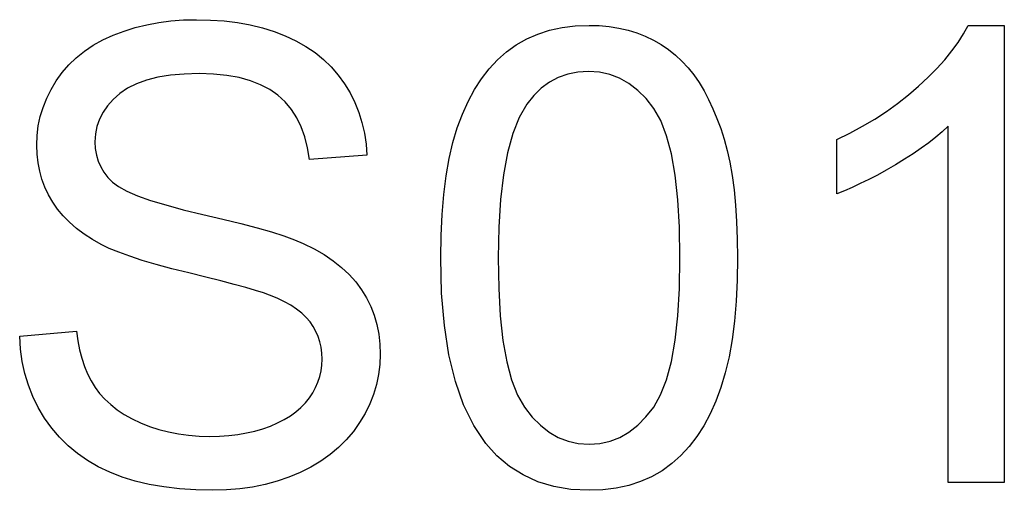
# Model space of a CAD drawing. Units: millimetres. Extents: x -13464 to -13244, y -5749 to -5644.
import ezdxf

# ---------------------------------------------------------------- set-up
doc = ezdxf.new("R2010")
doc.units = ezdxf.units.MM
doc.header["$MEASUREMENT"] = 0
doc.layers.add('72_EGR_BASE_D3_IMPORT', color=7, linetype='Continuous')

# ---------------------------------------------------------------- blocks, each defined once
blk = doc.blocks.new('3529e62fb5d23c78c532d19c37a82422_mesh_RootNode')
at = {"layer": '72_EGR_BASE_D3_IMPORT', "color": 8, "true_color": 0x7f7f7f}
for p, q in [((-20.805, 0, 6.18), (-18.405, 0, 6.39)), ((-20.771, 0, 5.637), (-20.805, 0, 6.18)), ((-20.698, 0, 5.11), (-20.771, 0, 5.637)), ((-20.586, 0, 4.6), (-20.698, 0, 5.11)), ((-20.436, 0, 4.106), (-20.586, 0, 4.6)), ((-20.247, 0, 3.628), (-20.436, 0, 4.106)), ((-20.02, 0, 3.167), (-20.247, 0, 3.628)), ((-20.071, 0, 13.875), (-20.085, 0, 14.25)), ((-20.085, 0, 14.25), (-20.068, 0, 14.662)), ((-20.03, 0, 13.512), (-20.071, 0, 13.875)), ((-20.068, 0, 14.662), (-20.018, 0, 15.068)), ((-19.961, 0, 13.158), (-20.03, 0, 13.512)), ((-19.754, 0, 2.722), (-20.02, 0, 3.167)), ((-20.018, 0, 15.068), (-19.934, 0, 15.465)), ((-19.864, 0, 12.816), (-19.961, 0, 13.158)), ((-19.934, 0, 15.465), (-19.816, 0, 15.855)), ((-19.74, 0, 12.483), (-19.864, 0, 12.816)), ((-19.816, 0, 15.855), (-19.665, 0, 16.236)), ((-19.453, 0, 2.3), (-19.754, 0, 2.722)), ((-19.589, 0, 12.162), (-19.74, 0, 12.483)), ((-19.665, 0, 16.236), (-19.48, 0, 16.611)), ((-19.409, 0, 11.85), (-19.589, 0, 12.162)), ((-19.48, 0, 16.611), (-19.261, 0, 16.977)), ((-19.121, 0, 1.91), (-19.453, 0, 2.3)), ((-19.202, 0, 11.551), (-19.409, 0, 11.85)), ((-19.261, 0, 16.977), (-19.011, 0, 17.327)), ((-18.966, 0, 11.266), (-19.202, 0, 11.551)), ((-18.758, 0, 1.552), (-19.121, 0, 1.91)), ((-19.011, 0, 17.327), (-18.729, 0, 17.652)), ((-18.701, 0, 10.996), (-18.966, 0, 11.266)), ((-18.365, 0, 1.225), (-18.758, 0, 1.552)), ((-18.729, 0, 17.652), (-18.416, 0, 17.952)), ((-18.408, 0, 10.74), (-18.701, 0, 10.996)), ((-18.416, 0, 17.952), (-18.073, 0, 18.227)), ((-18.086, 0, 10.498), (-18.408, 0, 10.74)), ((-18.405, 0, 6.39), (-18.347, 0, 5.988)), ((-17.94, 0, 0.929), (-18.365, 0, 1.225)), ((-18.347, 0, 5.988), (-18.272, 0, 5.607)), ((-18.272, 0, 5.607), (-18.177, 0, 5.247)), ((-18.177, 0, 5.247), (-18.065, 0, 4.908)), ((-17.735, 0, 10.27), (-18.086, 0, 10.498)), ((-18.073, 0, 18.227), (-17.698, 0, 18.477)), ((-18.065, 0, 4.908), (-17.934, 0, 4.59)), ((-17.485, 0, 0.664), (-17.94, 0, 0.929)), ((-17.934, 0, 4.59), (-17.785, 0, 4.294)), ((-17.785, 0, 4.294), (-17.617, 0, 4.019)), ((-17.356, 0, 10.056), (-17.735, 0, 10.27)), ((-17.698, 0, 18.477), (-17.292, 0, 18.703)), ((-17.604, 0, 14.733), (-17.625, 0, 14.4)), ((-17.625, 0, 14.4), (-17.61, 0, 14.112)), ((-17.617, 0, 4.019), (-17.426, 0, 3.761)), ((-17.61, 0, 14.112), (-17.564, 0, 13.839)), ((-17.539, 0, 15.052), (-17.604, 0, 14.733)), ((-17.564, 0, 13.839), (-17.488, 0, 13.581)), ((-17.432, 0, 15.357), (-17.539, 0, 15.052)), ((-17.488, 0, 13.581), (-17.382, 0, 13.337)), ((-16.998, 0, 0.431), (-17.485, 0, 0.664)), ((-17.282, 0, 15.648), (-17.432, 0, 15.357)), ((-17.426, 0, 3.761), (-17.208, 0, 3.519)), ((-17.382, 0, 13.337), (-17.245, 0, 13.109)), ((-17.02, 0, 9.893), (-17.356, 0, 10.056)), ((-17.292, 0, 18.703), (-16.856, 0, 18.903)), ((-17.089, 0, 15.925), (-17.282, 0, 15.648)), ((-17.245, 0, 13.109), (-17.078, 0, 12.896)), ((-17.208, 0, 3.519), (-16.961, 0, 3.29)), ((-16.853, 0, 16.187), (-17.089, 0, 15.925)), ((-17.078, 0, 12.896), (-16.881, 0, 12.698)), ((-16.62, 0, 9.727), (-17.02, 0, 9.893)), ((-16.479, 0, 0.229), (-16.998, 0, 0.431)), ((-16.961, 0, 3.29), (-16.687, 0, 3.076)), ((-16.881, 0, 12.698), (-16.624, 0, 12.507)), ((-16.856, 0, 18.903), (-16.397, 0, 19.077)), ((-16.574, 0, 16.436), (-16.853, 0, 16.187)), ((-16.687, 0, 3.076), (-16.384, 0, 2.877)), ((-16.624, 0, 12.507), (-16.271, 0, 12.314)), ((-16.156, 0, 9.559), (-16.62, 0, 9.727)), ((-16.248, 0, 16.66), (-16.574, 0, 16.436)), ((-15.926, 0, 0.058), (-16.479, 0, 0.229)), ((-16.397, 0, 19.077), (-15.923, 0, 19.225)), ((-16.384, 0, 2.877), (-16.054, 0, 2.692)), ((-16.271, 0, 12.314), (-15.822, 0, 12.12)), ((-15.872, 0, 16.849), (-16.248, 0, 16.66)), ((-15.627, 0, 9.387), (-16.156, 0, 9.559)), ((-16.054, 0, 2.692), (-15.696, 0, 2.521)), ((-15.338, 0, -0.081), (-15.926, 0, 0.058)), ((-15.923, 0, 19.225), (-15.435, 0, 19.345)), ((-15.444, 0, 17.004), (-15.872, 0, 16.849)), ((-15.822, 0, 12.12), (-15.276, 0, 11.924)), ((-15.696, 0, 2.521), (-15.317, 0, 2.37)), ((-15.035, 0, 9.213), (-15.627, 0, 9.387)), ((-14.966, 0, 17.125), (-15.444, 0, 17.004)), ((-15.435, 0, 19.345), (-14.932, 0, 19.439)), ((-14.716, 0, -0.19), (-15.338, 0, -0.081)), ((-15.317, 0, 2.37), (-14.925, 0, 2.242)), ((-15.276, 0, 11.924), (-14.634, 0, 11.728)), ((-14.378, 0, 9.036), (-15.035, 0, 9.213)), ((-14.437, 0, 17.211), (-14.966, 0, 17.125)), ((-14.932, 0, 19.439), (-14.416, 0, 19.506)), ((-14.925, 0, 2.242), (-14.52, 0, 2.137)), ((-14.059, 0, -0.268), (-14.716, 0, -0.19)), ((-14.634, 0, 11.728), (-13.896, 0, 11.529)), ((-14.52, 0, 2.137), (-14.101, 0, 2.055)), ((-13.857, 0, 17.263), (-14.437, 0, 17.211)), ((-14.416, 0, 19.506), (-13.884, 0, 19.547)), ((-13.656, 0, 8.856), (-14.378, 0, 9.036)), ((-14.101, 0, 2.055), (-13.669, 0, 1.997)), ((-13.368, 0, -0.314), (-14.059, 0, -0.268)), ((-13.896, 0, 11.529), (-13.062, 0, 11.33)), ((-13.884, 0, 19.547), (-13.339, 0, 19.56)), ((-13.226, 0, 17.28), (-13.857, 0, 17.263)), ((-13.669, 0, 1.997), (-13.224, 0, 1.962)), ((-12.941, 0, 8.681), (-13.656, 0, 8.856)), ((-12.643, 0, -0.33), (-13.368, 0, -0.314)), ((-13.339, 0, 19.56), (-12.74, 0, 19.546)), ((-12.617, 0, 17.261), (-13.226, 0, 17.28)), ((-13.224, 0, 1.962), (-12.765, 0, 1.95)), ((-13.062, 0, 11.33), (-12.22, 0, 11.133)), ((-12.302, 0, 8.52), (-12.941, 0, 8.681)), ((-12.765, 0, 1.95), (-12.359, 0, 1.959)), ((-12.74, 0, 19.546), (-12.162, 0, 19.504)), ((-12.066, 0, -0.315), (-12.643, 0, -0.33)), ((-12.053, 0, 17.205), (-12.617, 0, 17.261)), ((-12.359, 0, 1.959), (-11.967, 0, 1.985)), ((-11.739, 0, 8.373), (-12.302, 0, 8.52)), ((-12.22, 0, 11.133), (-11.457, 0, 10.944)), ((-12.162, 0, 19.504), (-11.605, 0, 19.434)), ((-11.505, 0, -0.269), (-12.066, 0, -0.315)), ((-11.532, 0, 17.112), (-12.053, 0, 17.205)), ((-11.967, 0, 1.985), (-11.589, 0, 2.03)), ((-11.252, 0, 8.239), (-11.739, 0, 8.373)), ((-11.605, 0, 19.434), (-11.068, 0, 19.336)), ((-11.589, 0, 2.03), (-11.224, 0, 2.092)), ((-11.056, 0, 16.981), (-11.532, 0, 17.112)), ((-10.961, 0, -0.192), (-11.505, 0, -0.269)), ((-11.457, 0, 10.944), (-10.772, 0, 10.762)), ((-10.842, 0, 8.119), (-11.252, 0, 8.239)), ((-11.224, 0, 2.092), (-10.873, 0, 2.171)), ((-11.068, 0, 19.336), (-10.551, 0, 19.21)), ((-10.623, 0, 16.812), (-11.056, 0, 16.981)), ((-10.434, 0, -0.084), (-10.961, 0, -0.192)), ((-10.873, 0, 2.171), (-10.536, 0, 2.269)), ((-10.507, 0, 8.013), (-10.842, 0, 8.119)), ((-10.772, 0, 10.762), (-10.167, 0, 10.587)), ((-10.235, 0, 16.606), (-10.623, 0, 16.812)), ((-10.551, 0, 19.21), (-10.055, 0, 19.055)), ((-10.536, 0, 2.269), (-10.213, 0, 2.384)), ((-10.249, 0, 7.92), (-10.507, 0, 8.013)), ((-9.924, 0, 0.054), (-10.434, 0, -0.084)), ((-9.92, 0, 7.785), (-10.249, 0, 7.92)), ((-9.89, 0, 16.363), (-10.235, 0, 16.606)), ((-10.213, 0, 2.384), (-9.908, 0, 2.514)), ((-10.167, 0, 10.587), (-9.641, 0, 10.419)), ((-10.055, 0, 19.055), (-9.58, 0, 18.873)), ((-9.431, 0, 0.223), (-9.924, 0, 0.054)), ((-9.619, 0, 7.641), (-9.92, 0, 7.785)), ((-9.908, 0, 2.514), (-9.627, 0, 2.658)), ((-9.587, 0, 16.083), (-9.89, 0, 16.363)), ((-9.641, 0, 10.419), (-9.195, 0, 10.259)), ((-9.627, 0, 2.658), (-9.368, 0, 2.814)), ((-9.346, 0, 7.488), (-9.619, 0, 7.641)), ((-9.321, 0, 15.767), (-9.587, 0, 16.083)), ((-9.58, 0, 18.873), (-9.13, 0, 18.664)), ((-8.954, 0, 0.423), (-9.431, 0, 0.223)), ((-9.368, 0, 2.814), (-9.133, 0, 2.984)), ((-9.101, 0, 7.326), (-9.346, 0, 7.488)), ((-9.094, 0, 15.415), (-9.321, 0, 15.767)), ((-9.195, 0, 10.259), (-8.827, 0, 10.106)), ((-9.133, 0, 2.984), (-8.921, 0, 3.167)), ((-9.13, 0, 18.664), (-8.711, 0, 18.428)), ((-8.885, 0, 7.156), (-9.101, 0, 7.326)), ((-8.904, 0, 15.028), (-9.094, 0, 15.415)), ((-8.501, 0, 0.65), (-8.954, 0, 0.423)), ((-8.921, 0, 3.167), (-8.731, 0, 3.363)), ((-8.753, 0, 14.604), (-8.904, 0, 15.028)), ((-8.697, 0, 6.977), (-8.885, 0, 7.156)), ((-8.827, 0, 10.106), (-8.368, 0, 9.877)), ((-8.64, 0, 14.145), (-8.753, 0, 14.604)), ((-8.731, 0, 3.363), (-8.565, 0, 3.572)), ((-8.711, 0, 18.428), (-8.323, 0, 18.166)), ((-8.536, 0, 6.789), (-8.697, 0, 6.977)), ((-8.565, 0, 13.65), (-8.64, 0, 14.145)), ((-8.565, 0, 3.572), (-8.422, 0, 3.791)), ((-6.135, 0, 13.83), (-8.565, 0, 13.65)), ((-8.401, 0, 6.592), (-8.536, 0, 6.789)), ((-8.08, 0, 0.902), (-8.501, 0, 0.65)), ((-8.422, 0, 3.791), (-8.301, 0, 4.015)), ((-8.286, 0, 6.386), (-8.401, 0, 6.592)), ((-8.368, 0, 9.877), (-7.944, 0, 9.631)), ((-8.323, 0, 18.166), (-7.965, 0, 17.877)), ((-8.301, 0, 4.015), (-8.201, 0, 4.244)), ((-8.192, 0, 6.171), (-8.286, 0, 6.386)), ((-8.201, 0, 4.244), (-8.124, 0, 4.479)), ((-8.119, 0, 5.946), (-8.192, 0, 6.171)), ((-8.124, 0, 4.479), (-8.069, 0, 4.719)), ((-8.067, 0, 5.712), (-8.119, 0, 5.946)), ((-7.689, 0, 1.179), (-8.08, 0, 0.902)), ((-8.069, 0, 4.719), (-8.036, 0, 4.964)), ((-8.035, 0, 5.468), (-8.067, 0, 5.712)), ((-8.036, 0, 4.964), (-8.025, 0, 5.215)), ((-8.025, 0, 5.215), (-8.035, 0, 5.468)), ((-7.965, 0, 17.877), (-7.638, 0, 17.562)), ((-7.944, 0, 9.631), (-7.556, 0, 9.368)), ((-7.33, 0, 1.48), (-7.689, 0, 1.179)), ((-7.638, 0, 17.562), (-7.342, 0, 17.22)), ((-7.556, 0, 9.368), (-7.204, 0, 9.088)), ((-7.342, 0, 17.22), (-7.076, 0, 16.852)), ((-7.002, 0, 1.806), (-7.33, 0, 1.48)), ((-7.204, 0, 9.088), (-6.887, 0, 8.792)), ((-7.076, 0, 16.852), (-6.842, 0, 16.464)), ((-6.705, 0, 2.156), (-7.002, 0, 1.806)), ((-6.887, 0, 8.792), (-6.606, 0, 8.478)), ((-6.842, 0, 16.464), (-6.642, 0, 16.061)), ((-6.44, 0, 2.531), (-6.705, 0, 2.156)), ((-6.642, 0, 16.061), (-6.474, 0, 15.643)), ((-6.606, 0, 8.478), (-6.361, 0, 8.148)), ((-6.474, 0, 15.643), (-6.34, 0, 15.212)), ((-6.208, 0, 2.922), (-6.44, 0, 2.531)), ((-6.361, 0, 8.148), (-6.15, 0, 7.802)), ((-6.34, 0, 15.212), (-6.238, 0, 14.765)), ((-6.238, 0, 14.765), (-6.17, 0, 14.305)), ((-6.011, 0, 3.32), (-6.208, 0, 2.922)), ((-6.17, 0, 14.305), (-6.135, 0, 13.83)), ((-6.15, 0, 7.802), (-5.971, 0, 7.442)), ((-5.851, 0, 3.725), (-6.011, 0, 3.32)), ((-5.971, 0, 7.442), (-5.825, 0, 7.066)), ((-5.726, 0, 4.137), (-5.851, 0, 3.725)), ((-5.825, 0, 7.066), (-5.711, 0, 6.676)), ((-5.636, 0, 4.557), (-5.726, 0, 4.137)), ((-5.711, 0, 6.676), (-5.63, 0, 6.272)), ((-5.583, 0, 4.984), (-5.636, 0, 4.557)), ((-5.63, 0, 6.272), (-5.581, 0, 5.852)), ((-5.565, 0, 5.418), (-5.583, 0, 4.984)), ((-5.581, 0, 5.852), (-5.565, 0, 5.418)), ((-3.015, 0, 9.488), (-3.001, 0, 10.437)), ((-2.976, 0, 8.001), (-3.015, 0, 9.488)), ((-3.001, 0, 10.437), (-2.958, 0, 11.331)), ((-2.86, 0, 6.636), (-2.976, 0, 8.001)), ((-2.958, 0, 11.331), (-2.886, 0, 12.17)), ((-2.886, 0, 12.17), (-2.786, 0, 12.956)), ((-2.666, 0, 5.393), (-2.86, 0, 6.636)), ((-2.786, 0, 12.956), (-2.657, 0, 13.688)), ((-2.394, 0, 4.274), (-2.666, 0, 5.393)), ((-2.657, 0, 13.688), (-2.499, 0, 14.366)), ((-2.499, 0, 14.366), (-2.313, 0, 14.989)), ((-2.044, 0, 3.277), (-2.394, 0, 4.274)), ((-2.313, 0, 14.989), (-2.099, 0, 15.566)), ((-2.099, 0, 15.566), (-1.857, 0, 16.104)), ((-1.617, 0, 2.402), (-2.044, 0, 3.277)), ((-1.857, 0, 16.104), (-1.586, 0, 16.602)), ((-1.113, 0, 1.65), (-1.617, 0, 2.402)), ((-1.586, 0, 16.602), (-1.289, 0, 17.06)), ((-1.289, 0, 17.06), (-0.963, 0, 17.479)), ((-0.635, 0, 1.125), (-1.113, 0, 1.65)), ((-0.963, 0, 17.479), (-0.609, 0, 17.859)), ((-0.108, 0, 0.68), (-0.635, 0, 1.125)), ((-0.609, 0, 17.859), (-0.228, 0, 18.199)), ((-0.585, 0, 9.495), (-0.562, 0, 8.202)), ((-0.56, 0, 10.788), (-0.585, 0, 9.495)), ((-0.562, 0, 8.202), (-0.495, 0, 7.04)), ((-0.486, 0, 11.959), (-0.56, 0, 10.788)), ((-0.495, 0, 7.04), (-0.382, 0, 6.007)), ((-0.363, 0, 13.009), (-0.486, 0, 11.959)), ((-0.382, 0, 6.007), (-0.223, 0, 5.105)), ((-0.189, 0, 13.937), (-0.363, 0, 13.009)), ((-0.228, 0, 18.199), (0.182, 0, 18.496)), ((-0.223, 0, 5.105), (-0.02, 0, 4.333)), ((0.033, 0, 14.744), (-0.189, 0, 13.937)), ((0.467, 0, 0.317), (-0.108, 0, 0.68)), ((-0.02, 0, 4.333), (0.229, 0, 3.692)), ((0.305, 0, 15.429), (0.033, 0, 14.744)), ((0.182, 0, 18.496), (0.622, 0, 18.748)), ((0.229, 0, 3.692), (0.522, 0, 3.181)), ((0.626, 0, 15.992), (0.305, 0, 15.429)), ((1.091, 0, 0.034), (0.467, 0, 0.317)), ((0.522, 0, 3.181), (0.849, 0, 2.767)), ((0.622, 0, 18.748), (1.09, 0, 18.954)), ((0.919, 0, 16.358), (0.626, 0, 15.992)), ((0.849, 0, 2.767), (1.198, 0, 2.416)), ((1.238, 0, 16.667), (0.919, 0, 16.358)), ((1.09, 0, 18.954), (1.587, 0, 19.114)), ((1.763, 0, -0.168), (1.091, 0, 0.034)), ((1.198, 0, 2.416), (1.567, 0, 2.13)), ((1.583, 0, 16.92), (1.238, 0, 16.667)), ((1.567, 0, 2.13), (1.957, 0, 1.907)), ((1.955, 0, 17.117), (1.583, 0, 16.92)), ((1.587, 0, 19.114), (2.114, 0, 19.228)), ((2.485, 0, -0.29), (1.763, 0, -0.168)), ((2.353, 0, 17.258), (1.955, 0, 17.117)), ((1.957, 0, 1.907), (2.369, 0, 1.747)), ((2.114, 0, 19.228), (2.67, 0, 19.297)), ((2.778, 0, 17.342), (2.353, 0, 17.258)), ((2.369, 0, 1.747), (2.801, 0, 1.652)), ((3.255, 0, -0.33), (2.485, 0, -0.29)), ((2.67, 0, 19.297), (3.255, 0, 19.32)), ((3.229, 0, 17.37), (2.778, 0, 17.342)), ((2.801, 0, 1.652), (3.255, 0, 1.62)), ((3.691, 0, 17.338), (3.229, 0, 17.37)), ((3.255, 0, 19.32), (3.69, 0, 19.307)), ((3.843, 0, -0.307), (3.255, 0, -0.33)), ((3.255, 0, 1.62), (3.709, 0, 1.652)), ((3.69, 0, 19.307), (4.109, 0, 19.269)), ((4.131, 0, 17.242), (3.691, 0, 17.338)), ((3.709, 0, 1.652), (4.141, 0, 1.748)), ((4.402, 0, -0.238), (3.843, 0, -0.307)), ((4.109, 0, 19.269), (4.513, 0, 19.205)), ((4.549, 0, 17.083), (4.131, 0, 17.242)), ((4.141, 0, 1.748), (4.553, 0, 1.908)), ((4.931, 0, -0.123), (4.402, 0, -0.238)), ((4.513, 0, 19.205), (4.902, 0, 19.116)), ((4.943, 0, 16.86), (4.549, 0, 17.083)), ((4.553, 0, 1.908), (4.943, 0, 2.132)), ((4.902, 0, 19.116), (5.276, 0, 19.002)), ((5.431, 0, 0.038), (4.931, 0, -0.123)), ((4.943, 0, 2.132), (5.313, 0, 2.42)), ((5.315, 0, 16.573), (4.943, 0, 16.86)), ((5.276, 0, 19.002), (5.634, 0, 18.862)), ((5.313, 0, 2.42), (5.661, 0, 2.772)), ((5.665, 0, 16.223), (5.315, 0, 16.573)), ((5.9, 0, 0.245), (5.431, 0, 0.038)), ((5.634, 0, 18.862), (5.978, 0, 18.697)), ((5.661, 0, 2.772), (5.988, 0, 3.188)), ((5.991, 0, 15.808), (5.665, 0, 16.223)), ((6.34, 0, 0.499), (5.9, 0, 0.245)), ((5.978, 0, 18.697), (6.305, 0, 18.507)), ((5.988, 0, 3.188), (6.281, 0, 3.7)), ((6.284, 0, 15.297), (5.991, 0, 15.808)), ((6.281, 0, 3.7), (6.53, 0, 4.342)), ((6.532, 0, 14.655), (6.284, 0, 15.297)), ((6.305, 0, 18.507), (6.615, 0, 18.295)), ((6.751, 0, 0.798), (6.34, 0, 0.499)), ((6.53, 0, 4.342), (6.733, 0, 5.114)), ((6.735, 0, 13.884), (6.532, 0, 14.655)), ((6.615, 0, 18.295), (6.907, 0, 18.061)), ((6.733, 0, 5.114), (6.892, 0, 6.015)), ((6.892, 0, 12.982), (6.735, 0, 13.884)), ((7.132, 0, 1.14), (6.751, 0, 0.798)), ((6.892, 0, 6.015), (7.005, 0, 7.045)), ((7.005, 0, 11.95), (6.892, 0, 12.982)), ((6.907, 0, 18.061), (7.183, 0, 17.804)), ((7.005, 0, 7.045), (7.072, 0, 8.205)), ((7.072, 0, 10.787), (7.005, 0, 11.95)), ((7.072, 0, 8.205), (7.095, 0, 9.495)), ((7.095, 0, 9.495), (7.072, 0, 10.787)), ((7.485, 0, 1.521), (7.132, 0, 1.14)), ((7.183, 0, 17.804), (7.441, 0, 17.525)), ((7.441, 0, 17.525), (7.682, 0, 17.223)), ((7.81, 0, 1.941), (7.485, 0, 1.521)), ((7.682, 0, 17.223), (7.906, 0, 16.898)), ((8.107, 0, 2.4), (7.81, 0, 1.941)), ((7.906, 0, 16.898), (8.115, 0, 16.552)), ((8.376, 0, 2.899), (8.107, 0, 2.4)), ((8.115, 0, 16.552), (8.31, 0, 16.185)), ((8.31, 0, 16.185), (8.493, 0, 15.797)), ((8.617, 0, 3.437), (8.376, 0, 2.899)), ((8.493, 0, 15.797), (8.662, 0, 15.388)), ((8.83, 0, 4.014), (8.617, 0, 3.437)), ((8.662, 0, 15.388), (8.819, 0, 14.959)), ((8.819, 0, 14.959), (8.962, 0, 14.508)), ((9.014, 0, 4.637), (8.83, 0, 4.014)), ((8.962, 0, 14.508), (9.092, 0, 14.037)), ((9.17, 0, 5.313), (9.014, 0, 4.637)), ((9.092, 0, 14.037), (9.207, 0, 13.531)), ((9.298, 0, 6.042), (9.17, 0, 5.313)), ((9.207, 0, 13.531), (9.304, 0, 12.977)), ((9.397, 0, 6.824), (9.298, 0, 6.042)), ((9.304, 0, 12.977), (9.384, 0, 12.375)), ((9.384, 0, 12.375), (9.445, 0, 11.725)), ((9.468, 0, 7.659), (9.397, 0, 6.824)), ((9.445, 0, 11.725), (9.49, 0, 11.028)), ((9.511, 0, 8.547), (9.468, 0, 7.659)), ((9.49, 0, 11.028), (9.516, 0, 10.282)), ((9.525, 0, 9.488), (9.511, 0, 8.547)), ((9.516, 0, 10.282), (9.525, 0, 9.488)), ((14.045, 0, 12.331), (13.725, 0, 12.206)), ((13.725, 0, 12.206), (13.725, 0, 14.49)), ((13.725, 0, 14.49), (14.28, 0, 14.764)), ((14.376, 0, 12.472), (14.045, 0, 12.331)), ((14.28, 0, 14.764), (14.814, 0, 15.055)), ((14.719, 0, 12.63), (14.376, 0, 12.472)), ((15.073, 0, 12.804), (14.719, 0, 12.63)), ((14.814, 0, 15.055), (15.329, 0, 15.361)), ((15.439, 0, 12.995), (15.073, 0, 12.804)), ((15.329, 0, 15.361), (15.823, 0, 15.684)), ((15.816, 0, 13.203), (15.439, 0, 12.995)), ((16.204, 0, 13.427), (15.816, 0, 13.203)), ((15.823, 0, 15.684), (16.296, 0, 16.022)), ((16.588, 0, 13.659), (16.204, 0, 13.427)), ((16.296, 0, 16.022), (16.75, 0, 16.377)), ((16.95, 0, 13.892), (16.588, 0, 13.659)), ((16.75, 0, 16.377), (17.183, 0, 16.747)), ((17.29, 0, 14.124), (16.95, 0, 13.892)), ((17.183, 0, 16.747), (17.588, 0, 17.125)), ((17.609, 0, 14.357), (17.29, 0, 14.124)), ((17.588, 0, 17.125), (17.958, 0, 17.499)), ((17.906, 0, 14.589), (17.609, 0, 14.357)), ((18.181, 0, 14.822), (17.906, 0, 14.589)), ((17.958, 0, 17.499), (18.292, 0, 17.869)), ((18.435, 0, 15.054), (18.181, 0, 14.822)), ((18.292, 0, 17.869), (18.592, 0, 18.237)), ((20.805, 0), (18.435, 0)), ((18.435, 0), (18.435, 0, 15.054)), ((18.592, 0, 18.237), (18.856, 0, 18.601)), ((18.856, 0, 18.601), (19.084, 0, 18.962)), ((19.084, 0, 18.962), (19.278, 0, 19.32)), ((19.278, 0, 19.32), (20.805, 0, 19.32)), ((20.805, 0, 19.32), (20.805, 0))]:
    blk.add_line(p, q, dxfattribs=at)

msp = doc.modelspace()

# ---------------------------------------------------------------- block references
at = {"layer": '72_EGR_BASE_D3_IMPORT', "extrusion": (-5.87747e-39, 1, 1.94707e-07), "xscale": 5.272747993469238, "yscale": 1.416025042533875, "zscale": 5.272747993469248, "rotation": 180}
msp.add_blockref('3529e62fb5d23c78c532d19c37a82422_mesh_RootNode', (13354.03, 446.4, -5747.39), dxfattribs=at)

doc.saveas('drawing.dxf')
